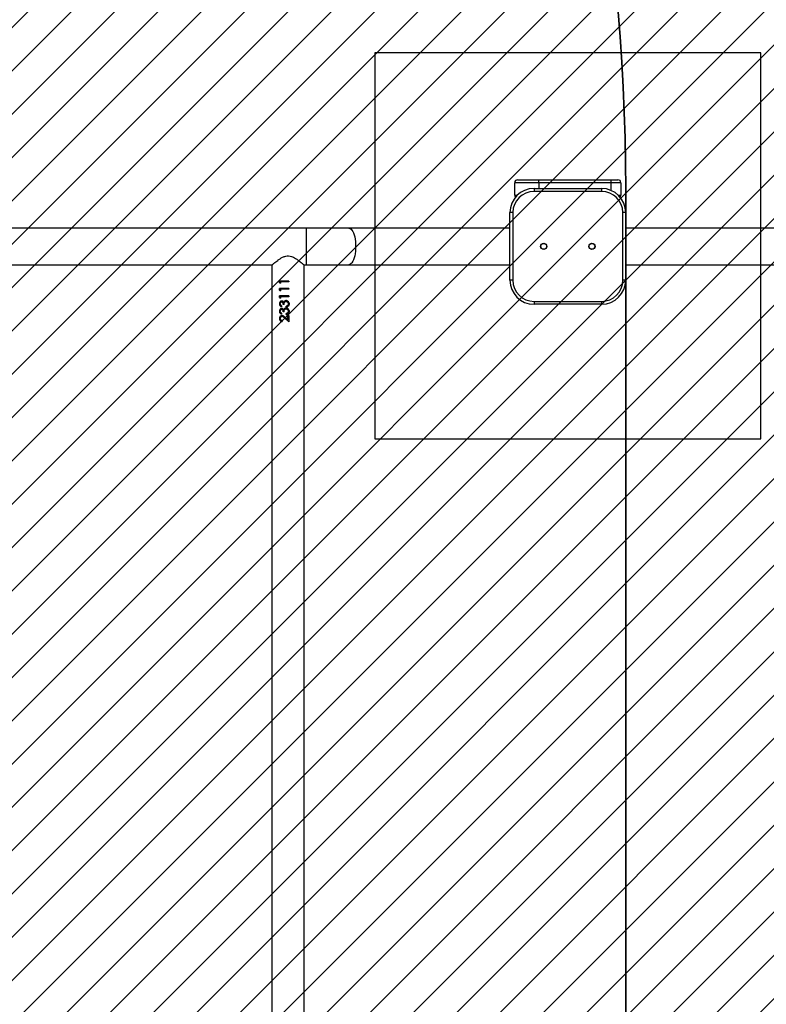
# Model space of a CAD drawing. Units: centimetres. Extents: x 6976 to 8952, y -1485 to -375.
# Drawn here: x 8002 to 8080, y -819 to -717 of the extents above; entities that cross this region are included whole.
import ezdxf

# ---------------------------------------------------------------- set-up
doc = ezdxf.new("R2010")
doc.units = ezdxf.units.CM
for name, color, linetype in [('VP-DIM', 7, 'Continuous'), ('VP-HIC', 6, 'Continuous'), ('VP-USE', 4, 'Continuous'), ('Zakotwiczenie', 2, 'Continuous')]:
    doc.layers.add(name, color=color, linetype=linetype)
doc.layers.add('VP-EQ', color=7, linetype='Continuous', true_color=0x8a3492)
doc.dimstyles.new('Strefa', dxfattribs={"dimtxt": 14, "dimasz": 20, "dimexe": 20, "dimexo": 50, "dimgap": 20, "dimtad": 0, "dimdec": 0, "dimzin": 0, "dimdsep": 46, "dimtxsty": 'Standard', "dimcen": 0.09, "dimadec": 0, "dimazin": 0, "dimtfac": 1, "dimtdec": 4, "dimtofl": 0, "dimtmove": 0, "dimatfit": 3, "dimfxl": 70, "dimfxlon": 1, "dimtolj": 1, "dimtzin": 0, "dimarcsym": 0})

# ---------------------------------------------------------------- blocks, each defined once
blk = doc.blocks.new('*D76')
at = {"layer": 'Defpoints', "color": 0}
for p in [(8058.49, -733.98), (8105.74, -1334.38), (8819.39, -1334.38)]:
    blk.add_point(p, dxfattribs=at)
at = {"layer": 'VP-DIM', "color": 0, "lineweight": -2}
for p, q in [((8749.39, -733.98), (8839.39, -733.98)), ((8819.39, -753.98), (8819.39, -959.12)), ((8819.39, -1314.38), (8819.39, -1031.78)), ((8749.39, -1334.38), (8839.39, -1334.38))]:
    blk.add_line(p, q, dxfattribs=at)
at = {"layer": 'VP-DIM', "color": 0}
for points in [[(8822.72, -753.98), (8816.06, -753.98), (8819.39, -733.98)], [(8816.06, -1314.38), (8822.72, -1314.38), (8819.39, -1334.38)]]:
    blk.add_solid(points, dxfattribs=at)
at = {"layer": 'VP-DIM', "color": 0, "insert": (8819.39, -995.45), "char_height": 14, "attachment_point": 5, "rotation": 90}
blk.add_mtext('\\A1;600', dxfattribs=at)
blk = doc.blocks.new('*D77')
at = {"layer": 'Defpoints', "color": 0}
for p in [(8441.14, -461.9), (8441.14, -1005.13), (7651.94, -1126.68)]:
    blk.add_point(p, dxfattribs=at)
at = {"layer": 'VP-DIM', "color": 0, "lineweight": -2}
for p, q in [((7651.94, -531.9), (7651.94, -441.9)), ((8441.14, -531.9), (8441.14, -441.9)), ((7671.94, -461.9), (8001.08, -461.9)), ((8421.14, -461.9), (8078.41, -461.9))]:
    blk.add_line(p, q, dxfattribs=at)
at = {"layer": 'VP-DIM', "color": 0}
for points in [[(7671.94, -458.57), (7671.94, -465.23), (7651.94, -461.9)], [(8421.14, -465.23), (8421.14, -458.57), (8441.14, -461.9)]]:
    blk.add_solid(points, dxfattribs=at)
at = {"layer": 'VP-DIM', "color": 0, "insert": (8039.75, -461.9), "char_height": 14, "attachment_point": 5}
blk.add_mtext('\\A1;789', dxfattribs=at)
blk = doc.blocks.new('*D78')
at = {"layer": 'Defpoints', "color": 0}
for p in [(8610.84, -395.43), (7472.24, -795.48), (8610.84, -1083.38)]:
    blk.add_point(p, dxfattribs=at)
at = {"layer": 'VP-DIM', "color": 0, "lineweight": -2}
for p, q in [((7472.24, -465.43), (7472.24, -375.43)), ((8610.84, -465.43), (8610.84, -375.43)), ((7492.24, -395.43), (8011.59, -395.43)), ((8590.84, -395.43), (8093.59, -395.43))]:
    blk.add_line(p, q, dxfattribs=at)
at = {"layer": 'VP-DIM', "color": 0}
for points in [[(7492.24, -392.09), (7492.24, -398.76), (7472.24, -395.43)], [(8590.84, -398.76), (8590.84, -392.09), (8610.84, -395.43)]]:
    blk.add_solid(points, dxfattribs=at)
at = {"layer": 'VP-DIM', "color": 0, "insert": (8052.59, -395.43), "char_height": 14, "attachment_point": 5}
blk.add_mtext('\\A1;1139', dxfattribs=at)
blk = doc.blocks.new('*D89')
at = {"layer": 'Defpoints', "color": 0}
for p in [(7769.04, -514.78), (8093.04, -1484.35), (8932.24, -1484.35)]:
    blk.add_point(p, dxfattribs=at)
at = {"layer": 'VP-DIM', "color": 0, "lineweight": -2}
for p, q in [((8862.24, -514.78), (8952.24, -514.78)), ((8932.24, -534.78), (8932.24, -965.46)), ((8932.24, -1464.35), (8932.24, -1040.46)), ((8862.24, -1484.35), (8952.24, -1484.35))]:
    blk.add_line(p, q, dxfattribs=at)
at = {"layer": 'VP-DIM', "color": 0}
for points in [[(8935.57, -534.78), (8928.9, -534.78), (8932.24, -514.78)], [(8928.9, -1464.35), (8935.57, -1464.35), (8932.24, -1484.35)]]:
    blk.add_solid(points, dxfattribs=at)
at = {"layer": 'VP-DIM', "color": 0, "insert": (8932.24, -1002.96), "char_height": 14, "attachment_point": 5, "rotation": 90}
blk.add_mtext('\\A1;970', dxfattribs=at)
blk = doc.blocks.new('2328')
at = {"color": 7, "linetype": 'Continuous', "lineweight": 25}
for p, q in [((19988.4, 19610.9), (19963.4, 19610.9)), ((19963.4, 19597.9), (19963.4, 19610.9)), ((19966.4, 19613.9), (19988.4, 19613.9)), ((19983.4, 19604.9), (19983.4, 19601.9)), ((19983.4, 19604.9), (20053.4, 19604.9)), ((19988.4, 19610.9), (19988.4, 19613.9)), ((19988.4, 19613.9), (20063.4, 19613.9)), ((20063.4, 19610.9), (19988.4, 19610.9)), ((20053.4, 19604.9), (20053.4, 19601.9)), ((20063.4, 19610.9), (20063.4, 19613.9)), ((20063.4, 19613.9), (20070.4, 19613.9)), ((20073.4, 19610.9), (20063.4, 19610.9)), ((20073.4, 19610.9), (20073.4, 19597.9)), ((20053.4, 19601.9), (19983.4, 19601.9)), ((19961.4, 19579.9), (19958.4, 19579.9)), ((19958.4, 19509.9), (19958.4, 19579.9)), ((19961.4, 19579.9), (19961.4, 19509.9)), ((20075.4, 19509.9), (20075.4, 19579.9)), ((20078.4, 19579.9), (20075.4, 19579.9)), ((20078.4, 19579.9), (20078.4, 19509.9)), ((19747.1, 19563.9), (18089, 19563.9)), ((19791.5, 19563.9), (19747.1, 19563.9)), ((19958.4, 19563.9), (19791.5, 19563.9)), ((20244.6, 19563.9), (20078.4, 19563.9)), ((19420.7, 19525.9), (19712.1, 19525.9)), ((19711.5, 19525.4), (19711.5, 18464.4)), ((19744.7, 19525.9), (19747.1, 19525.9)), ((19745.2, 18464.4), (19745.2, 19525.4)), ((19747.1, 19525.9), (19791.5, 19525.9)), ((19791.5, 19525.9), (19958.4, 19525.9)), ((20078.4, 19525.9), (20244.6, 19525.9)), ((19719.7, 19507.2), (19719.7, 19509)), ((19729.3, 19509), (19719.7, 19509)), ((19719.7, 19507.2), (19720.6, 19506.6)), ((19719.7, 19507.2), (19720, 19507.2)), ((19720, 19507.2), (19720, 19509)), ((19720.6, 19506.7), (19720, 19507.2)), ((19720.6, 19508.1), (19720.6, 19506.6)), ((19729.3, 19508.1), (19720.6, 19508.1)), ((19729.3, 19509), (19729.3, 19508.1)), ((19729.3, 19509), (19729.3, 19508.1)), ((19961.4, 19509.9), (19958.4, 19509.9)), ((20078.4, 19509.9), (20075.4, 19509.9)), ((19719.7, 19499.5), (19719.7, 19501.3)), ((19729.3, 19501.3), (19719.7, 19501.3)), ((19719.7, 19499.5), (19720.6, 19498.9)), ((19719.7, 19499.5), (19720, 19499.5)), ((19719.7, 19491.8), (19719.7, 19493.6)), ((19729.3, 19493.6), (19719.7, 19493.6)), ((19719.7, 19491.8), (19720.6, 19491.2)), ((19719.7, 19491.8), (19720, 19491.8)), ((19720, 19499.5), (19720, 19501.3)), ((19720.6, 19499.1), (19720, 19499.5)), ((19720, 19491.8), (19720, 19493.6)), ((19720.6, 19491.4), (19720, 19491.8)), ((19720.6, 19500.4), (19720.6, 19498.9)), ((19729.3, 19500.4), (19720.6, 19500.4)), ((19720.6, 19492.7), (19720.6, 19491.2)), ((19729.3, 19492.7), (19720.6, 19492.7)), ((19729.3, 19501.3), (19729.3, 19500.4)), ((19729.3, 19501.3), (19729.3, 19500.4)), ((19729.3, 19493.6), (19729.3, 19492.7)), ((19729.3, 19493.6), (19729.3, 19492.7)), ((19719.5, 19485.3), (19719.8, 19485.3)), ((19721.8, 19487.4), (19722, 19487.4)), ((19721.8, 19483.3), (19721.8, 19482.4)), ((19724.3, 19484.8), (19723.3, 19484.8)), ((19726.3, 19488.8), (19726.4, 19488.8)), ((19726.6, 19482), (19726.6, 19482.9)), ((19726.6, 19482.9), (19726.7, 19482.9)), ((19726.7, 19482), (19726.7, 19482.9)), ((19728, 19483.7), (19728.4, 19484.4)), ((19729.5, 19485.3), (19729.5, 19485.3)), ((19983.4, 19487.9), (20053.4, 19487.9)), ((19983.4, 19487.9), (19983.4, 19484.9)), ((20053.4, 19484.9), (19983.4, 19484.9)), ((20053.4, 19487.9), (20053.4, 19484.9)), ((19719.5, 19477.6), (19719.8, 19477.6)), ((19721.8, 19479.7), (19722, 19479.7)), ((19721.8, 19475.6), (19721.8, 19474.7)), ((19724.3, 19477.1), (19723.3, 19477.1)), ((19728.3, 19468.7), (19725.6, 19471.2)), ((19726.3, 19481.1), (19726.4, 19481.1)), ((19726.6, 19474.3), (19726.6, 19475.2)), ((19726.6, 19475.2), (19726.7, 19475.2)), ((19726.7, 19474.3), (19726.7, 19475.2)), ((19728, 19476), (19728.4, 19476.7)), ((19729.3, 19473.4), (19728.3, 19473.4)), ((19728.3, 19468.7), (19728.3, 19473.4)), ((19728.3, 19468.7), (19728.3, 19473.4)), ((19729.3, 19473.4), (19729.3, 19466.6)), ((19729.3, 19473.4), (19729.3, 19466.6)), ((19729.5, 19477.6), (19729.5, 19477.6)), ((19719.5, 19470.2), (19719.8, 19470.2)), ((19722.5, 19467.9), (19722.5, 19467)), ((19725.2, 19470.5), (19729.3, 19466.6)), ((19728.4, 19467.4), (19725.3, 19470.5)), ((19728.3, 19468.7), (19728.3, 19468.7))]:
    blk.add_line(p, q, dxfattribs=at)
at = {"color": 8, "linetype": 'Continuous', "lineweight": 25}
for p, q in [((19988.4, 19610.9), (19988.4, 19604.9)), ((20063.4, 19602.8), (20063.4, 19610.9)), ((19963.4, 19597.9), (19966, 19597.9)), ((20070.7, 19597.9), (20073.4, 19597.9)), ((19747.1, 19563.9), (19747.1, 19525.9))]:
    blk.add_line(p, q, dxfattribs=at)
at = {"color": 8, "linetype": 'Continuous', "lineweight": 25, "flags": 128}
blk.add_lwpolyline([(19791.5, 19563.9), (19792, 19563.9), (19792.9, 19563.5), (19793.8, 19562.8), (19794.7, 19561.8), (19795.5, 19560.4), (19796.3, 19558.8), (19796.9, 19556.9), (19797.5, 19554.8), (19797.9, 19552.5), (19798.3, 19550), (19798.5, 19547.5), (19798.5, 19544.9), (19798.5, 19542.3), (19798.3, 19539.8), (19797.9, 19537.3), (19797.5, 19535), (19796.9, 19532.9), (19796.3, 19531), (19795.5, 19529.4), (19794.7, 19528), (19793.8, 19527), (19792.9, 19526.3), (19792, 19525.9), (19791.5, 19525.9)], dxfattribs=at)
at = {"color": 7, "linetype": 'Continuous', "lineweight": 25}
for centre, radius in [((19993.4, 19544.9), 3.25), ((19993.4, 19544.9), 3), ((20043.4, 19544.9), 3.25), ((20043.4, 19544.9), 3)]:
    blk.add_circle(centre, radius, dxfattribs=at)
for centre, radius, start, end in [((19983.4, 19579.9), 25, 90, 180), ((19966.4, 19610.9), 3, 90, 180), ((20053.4, 19579.9), 25, 0, 90), ((20070.4, 19610.9), 3, 0, 90), ((19983.4, 19579.9), 22, 90, 180), ((19966.4, 19597.9), 3, 180, 222.2623), ((20053.4, 19579.9), 22, 0, 90), ((20070.4, 19597.9), 3, 317.8498, 0), ((19983.4, 19509.9), 25, 180, 270), ((19983.4, 19509.9), 22, 180, 270), ((20053.4, 19509.9), 22, 270, 0), ((20053.4, 19509.9), 25, 270, 0)]:
    blk.add_arc(centre, radius, start, end, dxfattribs=at)
for points, knots in [([(19711.5, 19525.4), (19711.6, 19525.4), (19711.6, 19525.5), (19712.1, 19525.9), (19712.9, 19526.6), (19714.1, 19527.5), (19715.7, 19528.8), (19717.7, 19530.4), (19720.1, 19532.1), (19722.8, 19533.7), (19725.8, 19534.9), (19729, 19535.2), (19731.8, 19534.6), (19734.1, 19533.6), (19736.4, 19532.2), (19738.9, 19530.6), (19741, 19528.9), (19742.7, 19527.5), (19743.9, 19526.6), (19744.7, 19525.9), (19745.1, 19525.5), (19745.2, 19525.4), (19745.2, 19525.4)], [0, 0, 0, 0, 0.040948, 0.083287, 0.124195, 0.166108, 0.222643, 0.280791, 0.338631, 0.397877, 0.458839, 0.510848, 0.562838, 0.605636, 0.649543, 0.71393, 0.780185, 0.828961, 0.878972, 0.919142, 0.960413, 1, 1, 1, 1]), ([(19721.8, 19488.3), (19721.6, 19488.2), (19721.3, 19488.2), (19720.9, 19488), (19720.4, 19487.7), (19720, 19487.2), (19719.6, 19486.4), (19719.5, 19485.7), (19719.5, 19485.3)], [0, 0, 0, 0, 0.125142, 0.250362, 0.375562, 0.500744, 0.750351, 1, 1, 1, 1]), ([(19719.5, 19485.3), (19719.5, 19485), (19719.6, 19484.3), (19720.1, 19483.3), (19720.8, 19482.7), (19721.5, 19482.5), (19721.8, 19482.4)], [0, 0, 0, 0, 0.25, 0.49975, 0.749595, 1, 1, 1, 1]), ([(19719.8, 19485.3), (19719.8, 19485.7), (19719.9, 19486.4), (19720.2, 19487.2), (19720.7, 19487.7), (19721.1, 19488), (19721.4, 19488.2), (19721.8, 19488.2), (19721.9, 19488.3), (19722, 19488.3)], [0, 0, 0, 0, 0.252802, 0.503937, 0.628867, 0.753111, 0.87666, 0.938335, 1, 1, 1, 1]), ([(19721.8, 19482.4), (19721.5, 19482.5), (19721, 19482.7), (19720.3, 19483.3), (19719.8, 19484.3), (19719.8, 19485), (19719.8, 19485.3)], [0, 0, 0, 0, 0.203442, 0.466367, 0.732119, 1, 1, 1, 1]), ([(19720.4, 19485.3), (19720.4, 19485.6), (19720.4, 19486.1), (19720.7, 19486.7), (19721.1, 19487.1), (19721.5, 19487.3), (19721.7, 19487.3), (19721.8, 19487.4)], [0, 0, 0, 0, 0.25045, 0.500319, 0.749757, 0.874888, 1, 1, 1, 1]), ([(19721.8, 19483.3), (19721.6, 19483.4), (19721.2, 19483.6), (19720.7, 19484), (19720.4, 19484.6), (19720.4, 19485.1), (19720.4, 19485.3)], [0, 0, 0, 0, 0.250627, 0.500426, 0.750023, 1, 1, 1, 1]), ([(19723.7, 19487.1), (19723.6, 19487.3), (19723.4, 19487.6), (19722.9, 19488), (19722.5, 19488.2), (19722.1, 19488.2), (19721.9, 19488.3), (19721.8, 19488.3)], [0, 0, 0, 0, 0.250116, 0.49982, 0.749552, 0.874773, 1, 1, 1, 1]), ([(19721.8, 19488.3), (19721.8, 19488.3), (19721.9, 19488.3), (19722, 19488.3), (19722, 19488.3)], [0, 0, 0, 0, 0.499966, 1, 1, 1, 1]), ([(19721.8, 19487.4), (19721.9, 19487.3), (19722.2, 19487.3), (19722.5, 19487.1), (19722.8, 19486.8), (19723.1, 19486.3), (19723.3, 19485.6), (19723.3, 19485.1), (19723.3, 19484.8)], [0, 0, 0, 0, 0.1248786, 0.2496945, 0.3667769, 0.4998388, 0.7497342, 1, 1, 1, 1]), ([(19723.5, 19484.8), (19723.5, 19485.1), (19723.5, 19485.6), (19723.2, 19486.3), (19723, 19486.8), (19722.7, 19487.1), (19722.4, 19487.3), (19722.2, 19487.3), (19722.1, 19487.4), (19722, 19487.4)], [0, 0, 0, 0, 0.252643, 0.504287, 0.631197, 0.754072, 0.877266, 0.938603, 1, 1, 1, 1]), ([(19724.6, 19488.2), (19724.4, 19488), (19724.1, 19487.7), (19723.9, 19487.3), (19723.7, 19487.1)], [0, 0, 0, 0, 0.500127, 1, 1, 1, 1]), ([(19723.7, 19487.1), (19723.8, 19487.1), (19723.8, 19487.1), (19723.9, 19487.1), (19723.9, 19487.1)], [0, 0, 0, 0, 0.500131, 1, 1, 1, 1]), ([(19723.9, 19487.1), (19724, 19487.3), (19724.2, 19487.7), (19724.5, 19488), (19724.7, 19488.2)], [0, 0, 0, 0, 0.501703, 1, 1, 1, 1]), ([(19724.3, 19484.8), (19724.4, 19485.1), (19724.4, 19485.8), (19724.6, 19486.7), (19725, 19487.3), (19725.4, 19487.6), (19725.8, 19487.8), (19726.2, 19487.9), (19726.3, 19487.9), (19726.4, 19487.9)], [0, 0, 0, 0, 0.250467, 0.499796, 0.624763, 0.749875, 0.874773, 0.9374, 1, 1, 1, 1]), ([(19724.6, 19488.2), (19724.8, 19488.3), (19725.4, 19488.7), (19726, 19488.7), (19726.3, 19488.8)], [0, 0, 0, 0, 0.499927, 1, 1, 1, 1]), ([(19724.6, 19488.2), (19724.6, 19488.2), (19724.6, 19488.2), (19724.7, 19488.2), (19724.7, 19488.2)], [0, 0, 0, 0, 0.49966, 1, 1, 1, 1]), ([(19724.7, 19488.2), (19724.9, 19488.3), (19725.5, 19488.7), (19726.1, 19488.7), (19726.4, 19488.8)], [0, 0, 0, 0, 0.5014835, 1, 1, 1, 1]), ([(19729.5, 19485.3), (19729.5, 19485.7), (19729.4, 19486.6), (19728.7, 19487.8), (19727.6, 19488.6), (19726.8, 19488.7), (19726.3, 19488.8)], [0, 0, 0, 0, 0.2510548, 0.5008186, 0.7504409, 1, 1, 1, 1]), ([(19726.4, 19487.9), (19726.6, 19487.9), (19726.9, 19487.8), (19727.3, 19487.7), (19727.7, 19487.4), (19728.1, 19487), (19728.5, 19486.2), (19728.5, 19485.6), (19728.5, 19485.3)], [0, 0, 0, 0, 0.125125, 0.2502754, 0.3754259, 0.5007281, 0.7498933, 1, 1, 1, 1]), ([(19726.4, 19487.9), (19726.4, 19487.9), (19726.4, 19487.9), (19726.5, 19487.9), (19726.5, 19487.9)], [0, 0, 0, 0, 0.500293, 1, 1, 1, 1]), ([(19728.4, 19486.3), (19728.3, 19486.6), (19728.1, 19487), (19727.7, 19487.4), (19727.3, 19487.7), (19726.9, 19487.8), (19726.6, 19487.9), (19726.5, 19487.9)], [0, 0, 0, 0, 0.323935, 0.494535, 0.663868, 0.832197, 1, 1, 1, 1]), ([(19726.6, 19482), (19727, 19482.1), (19727.8, 19482.3), (19728.6, 19482.9), (19729.1, 19483.5), (19729.5, 19484.3), (19729.5, 19484.9), (19729.5, 19485.3)], [0, 0, 0, 0, 0.250214, 0.499589, 0.624968, 0.750072, 1, 1, 1, 1]), ([(19728, 19483.7), (19727.8, 19483.5), (19727.4, 19483.1), (19726.9, 19483), (19726.6, 19482.9)], [0, 0, 0, 0, 0.498895, 1, 1, 1, 1]), ([(19726.7, 19482.9), (19726.9, 19483), (19727.4, 19483.1), (19727.8, 19483.5), (19728, 19483.7)], [0, 0, 0, 0, 0.499393, 1, 1, 1, 1]), ([(19728.5, 19485.3), (19728.5, 19485), (19728.5, 19484.4), (19728.1, 19483.9), (19728, 19483.7)], [0, 0, 0, 0, 0.500578, 1, 1, 1, 1]), ([(19728, 19483.7), (19728, 19483.7), (19728, 19483.7), (19728, 19483.7), (19728, 19483.7)], [0, 0, 0, 0, 0.499989, 1, 1, 1, 1]), ([(19728.4, 19488), (19728.5, 19487.9), (19728.9, 19487.5), (19729.4, 19486.6), (19729.5, 19485.7), (19729.5, 19485.3)], [0, 0, 0, 0, 0.12487, 0.560814, 1, 1, 1, 1]), ([(19729.5, 19485.3), (19729.5, 19484.9), (19729.4, 19484.3), (19729.1, 19483.5), (19728.8, 19483.1), (19728.5, 19482.9), (19728.4, 19482.8)], [0, 0, 0, 0, 0.419781, 0.629042, 0.837564, 1, 1, 1, 1]), ([(19721.8, 19480.6), (19721.6, 19480.5), (19721.3, 19480.5), (19720.9, 19480.3), (19720.4, 19480), (19720, 19479.5), (19719.6, 19478.7), (19719.5, 19478), (19719.5, 19477.6)], [0, 0, 0, 0, 0.125142, 0.250362, 0.375562, 0.500744, 0.750351, 1, 1, 1, 1]), ([(19719.5, 19477.6), (19719.5, 19477.3), (19719.6, 19476.6), (19720.1, 19475.6), (19720.8, 19475), (19721.5, 19474.8), (19721.8, 19474.7)], [0, 0, 0, 0, 0.25, 0.49975, 0.749595, 1, 1, 1, 1]), ([(19722.2, 19473.3), (19721.8, 19473.2), (19721.1, 19473.1), (19720.3, 19472.5), (19719.9, 19471.9), (19719.6, 19471.2), (19719.5, 19470.6), (19719.5, 19470.2)], [0, 0, 0, 0, 0.249635, 0.499379, 0.624761, 0.750065, 1, 1, 1, 1]), ([(19719.8, 19477.6), (19719.8, 19478), (19719.9, 19478.7), (19720.2, 19479.5), (19720.7, 19480), (19721.1, 19480.3), (19721.4, 19480.5), (19721.8, 19480.5), (19721.9, 19480.6), (19722, 19480.6)], [0, 0, 0, 0, 0.252802, 0.503937, 0.628867, 0.753111, 0.87666, 0.938335, 1, 1, 1, 1]), ([(19721.8, 19474.7), (19721.5, 19474.8), (19721, 19475), (19720.3, 19475.6), (19719.8, 19476.6), (19719.8, 19477.3), (19719.8, 19477.6)], [0, 0, 0, 0, 0.203442, 0.466367, 0.732119, 1, 1, 1, 1]), ([(19719.8, 19470.2), (19719.8, 19470.6), (19719.8, 19471.2), (19720.1, 19471.9), (19720.6, 19472.5), (19721.3, 19473.1), (19722, 19473.2), (19722.3, 19473.3)], [0, 0, 0, 0, 0.253492, 0.379874, 0.505645, 0.753894, 1, 1, 1, 1]), ([(19720.4, 19477.7), (19720.4, 19477.9), (19720.4, 19478.4), (19720.7, 19479), (19721.1, 19479.4), (19721.5, 19479.6), (19721.7, 19479.7), (19721.8, 19479.7)], [0, 0, 0, 0, 0.25045, 0.500319, 0.749757, 0.874888, 1, 1, 1, 1]), ([(19721.8, 19475.6), (19721.6, 19475.7), (19721.2, 19475.9), (19720.7, 19476.3), (19720.4, 19477), (19720.4, 19477.4), (19720.4, 19477.7)], [0, 0, 0, 0, 0.250567, 0.500386, 0.750003, 1, 1, 1, 1]), ([(19720.4, 19470.2), (19720.4, 19470.5), (19720.5, 19471), (19720.9, 19471.7), (19721.4, 19472.2), (19721.8, 19472.3), (19722, 19472.4), (19722.2, 19472.4), (19722.2, 19472.4)], [0, 0, 0, 0, 0.249905, 0.499582, 0.749035, 0.874489, 0.937265, 1, 1, 1, 1]), ([(19723.7, 19479.4), (19723.6, 19479.6), (19723.4, 19479.9), (19722.9, 19480.3), (19722.5, 19480.5), (19722.1, 19480.6), (19721.9, 19480.6), (19721.8, 19480.6)], [0, 0, 0, 0, 0.250116, 0.49982, 0.749552, 0.874773, 1, 1, 1, 1]), ([(19721.8, 19480.6), (19721.8, 19480.6), (19721.9, 19480.6), (19722, 19480.6), (19722, 19480.6)], [0, 0, 0, 0, 0.499966, 1, 1, 1, 1]), ([(19721.8, 19479.7), (19721.9, 19479.7), (19722.2, 19479.6), (19722.5, 19479.4), (19722.8, 19479.1), (19723.1, 19478.6), (19723.3, 19477.9), (19723.3, 19477.4), (19723.3, 19477.1)], [0, 0, 0, 0, 0.12485, 0.249728, 0.366805, 0.499861, 0.749745, 1, 1, 1, 1]), ([(19723.5, 19477.1), (19723.5, 19477.4), (19723.5, 19477.9), (19723.2, 19478.6), (19723, 19479.1), (19722.7, 19479.4), (19722.4, 19479.6), (19722.2, 19479.7), (19722.1, 19479.7), (19722, 19479.7)], [0, 0, 0, 0, 0.252634, 0.50427, 0.631176, 0.754047, 0.877306, 0.938605, 1, 1, 1, 1]), ([(19722.2, 19473.3), (19722.5, 19473.2), (19723.2, 19473.2), (19724.3, 19472.4), (19725.1, 19471.7), (19725.6, 19471.2)], [0, 0, 0, 0, 0.249475, 0.499204, 1, 1, 1, 1]), ([(19722.2, 19473.3), (19722.2, 19473.3), (19722.2, 19473.3), (19722.3, 19473.3), (19722.3, 19473.3)], [0, 0, 0, 0, 0.499954, 1, 1, 1, 1]), ([(19722.2, 19472.4), (19722.5, 19472.3), (19723.1, 19472.2), (19724.1, 19471.5), (19724.7, 19470.9), (19725.2, 19470.5)], [0, 0, 0, 0, 0.249013, 0.498907, 1, 1, 1, 1]), ([(19722.2, 19472.4), (19722.3, 19472.4), (19722.3, 19472.4), (19722.4, 19472.4), (19722.4, 19472.4)], [0, 0, 0, 0, 0.500396, 1, 1, 1, 1]), ([(19725.3, 19470.5), (19724.8, 19470.9), (19724.2, 19471.5), (19723.3, 19472.2), (19722.7, 19472.3), (19722.4, 19472.4)], [0, 0, 0, 0, 0.5033704, 0.753011, 1, 1, 1, 1]), ([(19724.6, 19480.5), (19724.4, 19480.3), (19724.1, 19480), (19723.9, 19479.6), (19723.7, 19479.4)], [0, 0, 0, 0, 0.500127, 1, 1, 1, 1]), ([(19723.7, 19479.4), (19723.8, 19479.4), (19723.8, 19479.4), (19723.9, 19479.4), (19723.9, 19479.4)], [0, 0, 0, 0, 0.500131, 1, 1, 1, 1]), ([(19723.9, 19479.4), (19724, 19479.6), (19724.2, 19480), (19724.5, 19480.3), (19724.7, 19480.5)], [0, 0, 0, 0, 0.501703, 1, 1, 1, 1]), ([(19724.3, 19477.1), (19724.4, 19477.4), (19724.4, 19478.1), (19724.6, 19479), (19725, 19479.6), (19725.4, 19479.9), (19725.8, 19480.1), (19726.2, 19480.2), (19726.3, 19480.2), (19726.4, 19480.2)], [0, 0, 0, 0, 0.250461, 0.499784, 0.624748, 0.749857, 0.8748, 0.937401, 1, 1, 1, 1]), ([(19724.6, 19480.5), (19724.8, 19480.7), (19725.4, 19481), (19726, 19481), (19726.3, 19481.1)], [0, 0, 0, 0, 0.499927, 1, 1, 1, 1]), ([(19724.6, 19480.5), (19724.6, 19480.5), (19724.6, 19480.5), (19724.7, 19480.5), (19724.7, 19480.5)], [0, 0, 0, 0, 0.49966, 1, 1, 1, 1]), ([(19724.7, 19480.5), (19724.9, 19480.7), (19725.5, 19481), (19726.1, 19481), (19726.4, 19481.1)], [0, 0, 0, 0, 0.5014835, 1, 1, 1, 1]), ([(19729.5, 19477.6), (19729.5, 19478.1), (19729.4, 19478.9), (19728.7, 19480.1), (19727.6, 19480.9), (19726.8, 19481), (19726.3, 19481.1)], [0, 0, 0, 0, 0.2510548, 0.5008186, 0.7504409, 1, 1, 1, 1]), ([(19726.4, 19480.2), (19726.6, 19480.2), (19726.9, 19480.1), (19727.3, 19480), (19727.7, 19479.7), (19728.1, 19479.3), (19728.5, 19478.6), (19728.5, 19477.9), (19728.5, 19477.6)], [0, 0, 0, 0, 0.125122, 0.25027, 0.375418, 0.500623, 0.749899, 1, 1, 1, 1]), ([(19726.4, 19480.2), (19726.4, 19480.2), (19726.4, 19480.2), (19726.5, 19480.2), (19726.5, 19480.2)], [0, 0, 0, 0, 0.500293, 1, 1, 1, 1]), ([(19728.4, 19478.6), (19728.3, 19478.9), (19728.1, 19479.3), (19727.7, 19479.7), (19727.3, 19480), (19726.9, 19480.1), (19726.6, 19480.2), (19726.5, 19480.2)], [0, 0, 0, 0, 0.324086, 0.494549, 0.663877, 0.832202, 1, 1, 1, 1]), ([(19726.6, 19474.3), (19727, 19474.4), (19727.8, 19474.6), (19728.6, 19475.2), (19729.1, 19475.8), (19729.5, 19476.6), (19729.5, 19477.2), (19729.5, 19477.6)], [0, 0, 0, 0, 0.250216, 0.4995924, 0.624973, 0.7501668, 1, 1, 1, 1]), ([(19728, 19476), (19727.8, 19475.8), (19727.4, 19475.4), (19726.9, 19475.3), (19726.6, 19475.2)], [0, 0, 0, 0, 0.4989858, 1, 1, 1, 1]), ([(19726.7, 19475.2), (19726.9, 19475.3), (19727.4, 19475.4), (19727.8, 19475.8), (19728, 19476)], [0, 0, 0, 0, 0.499298, 1, 1, 1, 1]), ([(19728.5, 19477.6), (19728.5, 19477.3), (19728.5, 19476.7), (19728.1, 19476.2), (19728, 19476)], [0, 0, 0, 0, 0.500696, 1, 1, 1, 1]), ([(19728, 19476), (19728, 19476), (19728, 19476), (19728, 19476), (19728, 19476)], [0, 0, 0, 0, 0.499989, 1, 1, 1, 1]), ([(19728.4, 19480.3), (19728.5, 19480.2), (19728.9, 19479.8), (19729.4, 19478.9), (19729.5, 19478.1), (19729.5, 19477.6)], [0, 0, 0, 0, 0.12487, 0.560814, 1, 1, 1, 1]), ([(19729.5, 19477.6), (19729.5, 19477.2), (19729.4, 19476.6), (19729.1, 19475.9), (19728.8, 19475.4), (19728.5, 19475.2), (19728.4, 19475.1)], [0, 0, 0, 0, 0.419624, 0.629038, 0.837562, 1, 1, 1, 1]), ([(19719.5, 19470.2), (19719.5, 19469.8), (19719.6, 19469.1), (19720, 19468.4), (19720.5, 19467.7), (19721.3, 19467.1), (19722.1, 19467), (19722.5, 19467)], [0, 0, 0, 0, 0.250007, 0.375067, 0.500555, 0.74978, 1, 1, 1, 1]), ([(19722.5, 19467), (19722.2, 19467), (19721.6, 19467.1), (19721, 19467.5), (19720.6, 19467.9), (19720.2, 19468.4), (19719.9, 19469.1), (19719.8, 19469.8), (19719.8, 19470.2)], [0, 0, 0, 0, 0.216424, 0.345499, 0.475226, 0.605797, 0.737216, 1, 1, 1, 1]), ([(19722.5, 19467.9), (19722.2, 19467.9), (19721.8, 19468), (19721.3, 19468.2), (19721, 19468.5), (19720.7, 19468.9), (19720.5, 19469.4), (19720.4, 19469.9), (19720.4, 19470.2)], [0, 0, 0, 0, 0.249891, 0.375111, 0.500298, 0.625739, 0.750658, 1, 1, 1, 1]), ([(19725.2, 19470.5), (19725.2, 19470.5), (19725.2, 19470.5), (19725.3, 19470.5), (19725.3, 19470.5)], [0, 0, 0, 0, 0.499857, 1, 1, 1, 1])]:
    blk.add_open_spline(points, degree=3, knots=knots, dxfattribs=at)
blk = doc.blocks.new('2328_ 2D')
at = {"xscale": 0.1, "yscale": 0.1, "zscale": 0.1}
blk.add_blockref('2328', (6057.4, -2695.37), dxfattribs=at)

msp = doc.modelspace()

# ---------------------------------------------------------------- hatches: boundary and pattern name
at = {"layer": 'VP-USE'}
h = msp.add_hatch(dxfattribs=at)
h.set_pattern_fill('ANSI31', color=4, angle=180, style=0)
edge = h.paths.add_edge_path()
edge.add_arc((8356.74, -1162.56), 100, 190.9496, 349.0502, ccw=False)
edge.add_arc((8277.55, -1083.38), 100, 129.1949, 259.0506, ccw=False)
edge.add_arc((8277.55, -928.38), 100, 162.8852, 230.8049, ccw=False)
edge.add_line((8181.98, -898.95), (8086.3, -898.98))
edge.add_arc((8086.3, -848.98), 50, 237.0076, 270, ccw=False)
edge.add_arc((8031.92, -848.93), 50, 270, 302.8875, ccw=False)
edge.add_line((8031.92, -898.93), (7878.11, -898.93))
edge.add_arc((7840.49, -931.85), 50, 0.7899, 41.1929, ccw=False)
edge.add_arc((7837.34, -1015.88), 100, 0, 57.8971, ccw=False)
edge.add_line((7937.34, -1015.88), (7937.34, -1084.38))
edge.add_line((7937.34, -1084.38), (8004.24, -1084.38))
edge.add_arc((8004.24, -1184.38), 100, 20.0819, 90, ccw=False)
edge.add_line((8098.16, -1150.04), (8193.8, -1150.04))
edge.add_line((8193.8, -1150.04), (8193.8, -1260.04))
edge.add_line((8193.8, -1260.04), (8193.8, -1370.04))
edge.add_line((8193.8, -1370.04), (8093.8, -1370.04))
edge.add_line((8093.8, -1370.04), (7993.8, -1370.04))
edge.add_line((7993.8, -1370.04), (7993.8, -1283.83))
edge.add_arc((8004.24, -1184.38), 100, 236.633, 264.0089, ccw=False)
edge.add_arc((7894.23, -1184.45), 99.94, 224.4095, 303.3942, ccw=False)
edge.add_line((7822.83, -1254.39), (7651.94, -1254.39))
edge.add_arc((7651.94, -1154.39), 100, 180, 270, ccw=False)
edge.add_line((7551.94, -1154.39), (7551.94, -1097.35))
edge.add_arc((7651.94, -1097.35), 100, 90, 180, ccw=False)
edge.add_line((7651.94, -997.35), (7739.07, -997.35))
edge.add_arc((7837.34, -1015.88), 100, 119.5795, 169.3242, ccw=False)
edge.add_line((7787.97, -928.91), (7787.99, -880.25))
edge.add_arc((7837.99, -880.25), 50, 115.3223, 180, ccw=False)
edge.add_line((7816.6, -835.05), (7816.3, -743.1))
edge.add_arc((7866.3, -742.78), 50, 90, 180.3773, ccw=False)
edge.add_line((7866.3, -692.78), (8031.92, -692.82))
edge.add_arc((8031.92, -742.82), 50, 57.1127, 90, ccw=False)
edge.add_arc((8086.3, -742.78), 50, 90, 122.9922, ccw=False)
edge.add_line((8086.3, -692.78), (8252.11, -692.78))
edge.add_arc((8252.11, -742.78), 50, 0, 90, ccw=False)
edge.add_line((8302.11, -742.78), (8302.11, -765.43))
edge.add_arc((8356.74, -849.19), 100, 0.8723, 123.1141, ccw=False)
edge.add_arc((8435.92, -893.13), 50, 0, 65.413, ccw=False)
edge.add_line((8485.92, -893.13), (8485.92, -961.59))
edge.add_arc((8435.92, -961.59), 50, 322.9888, 360, ccw=False)
edge.add_arc((8435.92, -1083.38), 100, -79.0506, 66.4685, ccw=False)
edge = h.paths.add_edge_path(flags=16)
edge.add_arc((7694.37, -795.87), 100, 0, 360)

# ---------------------------------------------------------------- linework, layer by layer
at = {"layer": 'VP-HIC', "color": 6}
msp.add_lwpolyline([(7692.84, -1076.08), (7845.24, -1076.08, 0.189792), (7995.24, -1017.01, 0.016332), (8005.42, -1006.88, 0.191083), (8065.24, -856.08), (8065.24, -734.88, 0.191245), (8005.33, -583.98, 0.206602), (7845.24, -514.88), (7692.84, -514.88, 0.414214), (7472.84, -734.88), (7472.84, -856.08, 0.16914), (7520.43, -992.73, 0.217558), (7683.23, -1075.87, 0.010926)], format="xyb", close=True, dxfattribs=at)
at = {"layer": 'VP-HIC', "color": 93}
msp.add_lwpolyline([(8055.24, -1006.88), (8212.44, -1006.88, -0.074116), (8258.25, -995.58, -0.152805), (8291.01, -899.47), (8291.01, -846.47, -0.396161), (8430.23, -695.39, 0.339906), (8285.28, -583.98), (8005.33, -583.98, -0.191245), (8065.24, -734.88), (8065.24, -856.08, -0.075811), (8055.24, -921.65)], format="xyb", close=True, dxfattribs=at)
at = {"layer": 'Zakotwiczenie'}
msp.add_lwpolyline([(8079.24, -760.82), (8079.24, -720.82), (8039.24, -720.82), (8039.24, -760.82)], close=True, dxfattribs=at)

# ---------------------------------------------------------------- block references
at = {"layer": 'VP-EQ', "color": 0}
msp.add_blockref('2328_ 2D', (0, 0), dxfattribs=at)

# ---------------------------------------------------------------- dimensions: what is measured, and where the dimension line sits
at = {"layer": 'VP-DIM', "color": 0}
dim = msp.add_linear_dim(base=(8610.84, -395.43), p1=(7472.24, -795.48), p2=(8610.84, -1083.38), dimstyle='Strefa', override={"dimgap": 20, "dimdec": 0, "dimtol": 0, "dimlim": 0}, dxfattribs=at)
dim.commit()
dim.dimension.update_dxf_attribs({"geometry": '*D78', "text_midpoint": (8052.59, -395.43), "dimtype": 160})
dim = msp.add_linear_dim(base=(8441.14, -461.9), p1=(7651.94, -1126.68), p2=(8441.14, -1005.13), dimstyle='Strefa', dxfattribs=at)
dim.commit()
dim.dimension.update_dxf_attribs({"geometry": '*D77', "text_midpoint": (8039.75, -461.9), "dimtype": 160})
for base, p1, p2, picture, middle in [((8932.24, -1484.35), (7769.04, -514.78), (8093.04, -1484.35), '*D89', (8932.24, -1002.96)), ((8819.39, -1334.38), (8058.49, -733.98), (8105.74, -1334.38), '*D76', (8819.39, -995.45))]:
    dim = msp.add_linear_dim(base=base, p1=p1, p2=p2, angle=90, dimstyle='Strefa', dxfattribs=at)
    dim.commit()
    dim.dimension.update_dxf_attribs({"geometry": picture, "text_midpoint": middle, "dimtype": 160})

doc.saveas('drawing.dxf')
